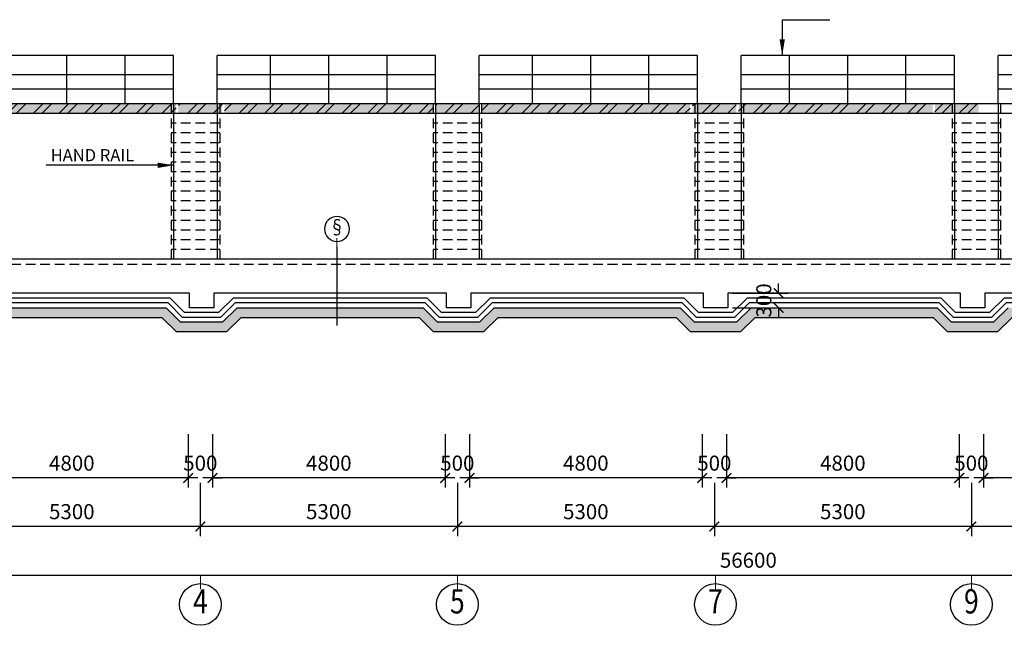
# Model space of a CAD drawing. Units: feet. Extents: x 68565 to 652367, y -108472 to 287213.
# Drawn here: x 395671 to 415975, y 157781 to 170259 of the extents above; entities that cross this region are included whole.
import ezdxf
from ezdxf.enums import TextEntityAlignment as Align

# ---------------------------------------------------------------- set-up
doc = ezdxf.new("R2010")
doc.units = ezdxf.units.FT
doc.header["$LTSCALE"] = 800
doc.header["$MEASUREMENT"] = 0
doc.linetypes.add('HIDDEN', pattern=[0.375, 0.25, -0.125])
for name, color, linetype in [('DIM', 7, 'Continuous'), ('direction', 1, 'Continuous'), ('HANDRAIL', 7, 'FENCELINE1'), ('net dut', 9, 'HIDDEN'), ('net manh', 8, 'Continuous'), ('netcat', 3, 'Continuous'), ('TEXT', 2, 'Continuous')]:
    doc.layers.add(name, color=color, linetype=linetype)
doc.layers.add('KC-2-TEXT (CHU)', color=2, linetype='Continuous', lineweight=25)
doc.layers.add('KC-3-SYMBOL (CAC KY HIEU)', color=9, linetype='Continuous', lineweight=18)
doc.styles.add('AVANTH', font='VHAVANB.TTF', dxfattribs={"width": 0.8, "height": 500})
doc.styles.add('ROMANS', font='romans.shx', dxfattribs={"width": 0.7, "bigfont": 'vns.shx'})
doc.styles.add('TEXT', font='vntimeh.shx', dxfattribs={"width": 0.81, "bigfont": 'romansvn.shx'})
doc.linetypes.add('FENCELINE1', pattern='A,0.25,-0.1,[133,ltypeshp.shx,S=0.1,R=0,X=-0.1,Y=0],-0.1,1', length=1.45)
doc.dimstyles.new('DIM_100', dxfattribs={"dimscale": 0, "dimtxt": 220, "dimasz": 100, "dimexe": 200, "dimexo": 100, "dimgap": 20, "dimtad": 3, "dimdec": 0, "dimzin": 0, "dimdsep": 32, "dimtxsty": 'ROMANS', "dimblk": 'ARCHTICK', "dimcen": 1, "dimdle": 200, "dimclrd": 1, "dimclre": 1, "dimclrt": 256, "dimadec": 0, "dimazin": 0, "dimtfac": 1, "dimtdec": 0, "dimtix": 1, "dimtofl": 0, "dimtmove": 2, "dimatfit": 0, "dimfxl": 0, "dimtolj": 1, "dimtzin": 0, "dimarcsym": 0})

# ---------------------------------------------------------------- blocks, each defined once
blk = doc.blocks.new('_ArchTick')
at = {"color": 0, "linetype": 'ByBlock', "const_width": 0.15}
blk.add_lwpolyline([(-0.5, -0.5), (0.5, 0.5)], dxfattribs=at)
blk = doc.blocks.new('*D1143')
at = {"layer": 'Defpoints', "color": 0}
for p in [(394346, 161817), (399146, 161817), (394346, 160817)]:
    blk.add_point(p, dxfattribs=at)
at = {"layer": 'DIM', "color": 1, "lineweight": -2}
for p, q in [((394346, 161717), (394346, 160617)), ((399146, 161717), (399146, 160617)), ((399346, 160817), (394146, 160817))]:
    blk.add_line(p, q, dxfattribs=at)
at = {"layer": 'DIM', "color": 1, "lineweight": -2, "xscale": 200, "yscale": 200, "zscale": 200, "rotation": 180}
blk.add_blockref('_ArchTick', (394346, 160817), dxfattribs=at)
at = {"layer": 'DIM', "color": 1, "lineweight": -2, "xscale": 200, "yscale": 200, "zscale": 200}
blk.add_blockref('_ArchTick', (399146, 160817), dxfattribs=at)
at = {"layer": 'DIM', "insert": (396746, 161122), "char_height": 310, "attachment_point": 5, "style": 'ROMANS'}
blk.add_mtext('\\A1;4800', dxfattribs=at)
blk = doc.blocks.new('*D1145')
at = {"layer": 'Defpoints', "color": 0}
for p in [(394096, 160817), (399396, 160817), (394096, 159817)]:
    blk.add_point(p, dxfattribs=at)
at = {"layer": 'DIM', "color": 1, "lineweight": -2}
for p, q in [((394096, 160717), (394096, 159617)), ((399396, 160717), (399396, 159617)), ((399596, 159817), (393896, 159817))]:
    blk.add_line(p, q, dxfattribs=at)
at = {"layer": 'DIM', "color": 1, "lineweight": -2, "xscale": 200, "yscale": 200, "zscale": 200, "rotation": 180}
blk.add_blockref('_ArchTick', (394096, 159817), dxfattribs=at)
at = {"layer": 'DIM', "color": 1, "lineweight": -2, "xscale": 200, "yscale": 200, "zscale": 200}
blk.add_blockref('_ArchTick', (399396, 159817), dxfattribs=at)
at = {"layer": 'DIM', "insert": (396746, 160122), "char_height": 310, "attachment_point": 5, "style": 'ROMANS'}
blk.add_mtext('\\A1;5300', dxfattribs=at)
blk = doc.blocks.new('*D1148')
at = {"layer": 'Defpoints', "color": 0}
for p in [(409746, 161817), (410246, 161817), (409746, 160817)]:
    blk.add_point(p, dxfattribs=at)
at = {"layer": 'DIM', "color": 1, "lineweight": -2}
for p, q in [((409746, 161717), (409746, 160617)), ((410246, 161717), (410246, 160617)), ((409746, 160817), (409546, 160817)), ((410246, 160817), (410446, 160817))]:
    blk.add_line(p, q, dxfattribs=at)
at = {"layer": 'DIM', "color": 1, "lineweight": -2, "xscale": 200, "yscale": 200, "zscale": 200}
blk.add_blockref('_ArchTick', (409746, 160817), dxfattribs=at)
at = {"layer": 'DIM', "color": 1, "lineweight": -2, "xscale": 200, "yscale": 200, "zscale": 200, "rotation": 180}
blk.add_blockref('_ArchTick', (410246, 160817), dxfattribs=at)
at = {"layer": 'DIM', "insert": (409996, 161122), "char_height": 310, "attachment_point": 5, "style": 'ROMANS'}
blk.add_mtext('\\A1;500', dxfattribs=at)
blk = doc.blocks.new('*D1149')
at = {"layer": 'Defpoints', "color": 0}
for p in [(399646, 161817), (404446, 161817), (399646, 160817)]:
    blk.add_point(p, dxfattribs=at)
at = {"layer": 'DIM', "color": 1, "lineweight": -2}
for p, q in [((399646, 161717), (399646, 160617)), ((404446, 161717), (404446, 160617)), ((404646, 160817), (399446, 160817))]:
    blk.add_line(p, q, dxfattribs=at)
at = {"layer": 'DIM', "color": 1, "lineweight": -2, "xscale": 200, "yscale": 200, "zscale": 200, "rotation": 180}
blk.add_blockref('_ArchTick', (399646, 160817), dxfattribs=at)
at = {"layer": 'DIM', "color": 1, "lineweight": -2, "xscale": 200, "yscale": 200, "zscale": 200}
blk.add_blockref('_ArchTick', (404446, 160817), dxfattribs=at)
at = {"layer": 'DIM', "insert": (402046, 161122), "char_height": 310, "attachment_point": 5, "style": 'ROMANS'}
blk.add_mtext('\\A1;4800', dxfattribs=at)
blk = doc.blocks.new('*D1150')
at = {"layer": 'Defpoints', "color": 0}
for p in [(404446, 161817), (404946, 161817), (404946, 160817)]:
    blk.add_point(p, dxfattribs=at)
at = {"layer": 'DIM', "color": 1, "lineweight": -2}
for p, q in [((404446, 161717), (404446, 160617)), ((404946, 161717), (404946, 160617)), ((404446, 160817), (404246, 160817)), ((404946, 160817), (405146, 160817))]:
    blk.add_line(p, q, dxfattribs=at)
at = {"layer": 'DIM', "color": 1, "lineweight": -2, "xscale": 200, "yscale": 200, "zscale": 200}
blk.add_blockref('_ArchTick', (404446, 160817), dxfattribs=at)
at = {"layer": 'DIM', "color": 1, "lineweight": -2, "xscale": 200, "yscale": 200, "zscale": 200, "rotation": 180}
blk.add_blockref('_ArchTick', (404946, 160817), dxfattribs=at)
at = {"layer": 'DIM', "insert": (404696, 161122), "char_height": 310, "attachment_point": 5, "style": 'ROMANS'}
blk.add_mtext('\\A1;500', dxfattribs=at)
blk = doc.blocks.new('*D1151')
at = {"layer": 'Defpoints', "color": 0}
for p in [(399146, 161817), (399646, 161817), (399646, 160817)]:
    blk.add_point(p, dxfattribs=at)
at = {"layer": 'DIM', "color": 1, "lineweight": -2}
for p, q in [((399146, 161717), (399146, 160617)), ((399646, 161717), (399646, 160617)), ((399146, 160817), (398946, 160817)), ((399646, 160817), (399846, 160817))]:
    blk.add_line(p, q, dxfattribs=at)
at = {"layer": 'DIM', "color": 1, "lineweight": -2, "xscale": 200, "yscale": 200, "zscale": 200}
blk.add_blockref('_ArchTick', (399146, 160817), dxfattribs=at)
at = {"layer": 'DIM', "color": 1, "lineweight": -2, "xscale": 200, "yscale": 200, "zscale": 200, "rotation": 180}
blk.add_blockref('_ArchTick', (399646, 160817), dxfattribs=at)
at = {"layer": 'DIM', "insert": (399396, 161122), "char_height": 310, "attachment_point": 5, "style": 'ROMANS'}
blk.add_mtext('\\A1;500', dxfattribs=at)
blk = doc.blocks.new('*D1152')
at = {"layer": 'Defpoints', "color": 0}
for p in [(399396, 160817), (404696, 160817), (399396, 159817)]:
    blk.add_point(p, dxfattribs=at)
at = {"layer": 'DIM', "color": 1, "lineweight": -2}
for p, q in [((399396, 160717), (399396, 159617)), ((404696, 160717), (404696, 159617)), ((404896, 159817), (399196, 159817))]:
    blk.add_line(p, q, dxfattribs=at)
at = {"layer": 'DIM', "color": 1, "lineweight": -2, "xscale": 200, "yscale": 200, "zscale": 200, "rotation": 180}
blk.add_blockref('_ArchTick', (399396, 159817), dxfattribs=at)
at = {"layer": 'DIM', "color": 1, "lineweight": -2, "xscale": 200, "yscale": 200, "zscale": 200}
blk.add_blockref('_ArchTick', (404696, 159817), dxfattribs=at)
at = {"layer": 'DIM', "insert": (402046, 160122), "char_height": 310, "attachment_point": 5, "style": 'ROMANS'}
blk.add_mtext('\\A1;5300', dxfattribs=at)
blk = doc.blocks.new('*D1153')
at = {"layer": 'Defpoints', "color": 0}
for p in [(404946, 161817), (409746, 161817), (404946, 160817)]:
    blk.add_point(p, dxfattribs=at)
at = {"layer": 'DIM', "color": 1, "lineweight": -2}
for p, q in [((404946, 161717), (404946, 160617)), ((409746, 161717), (409746, 160617)), ((409946, 160817), (404746, 160817))]:
    blk.add_line(p, q, dxfattribs=at)
at = {"layer": 'DIM', "color": 1, "lineweight": -2, "xscale": 200, "yscale": 200, "zscale": 200, "rotation": 180}
blk.add_blockref('_ArchTick', (404946, 160817), dxfattribs=at)
at = {"layer": 'DIM', "color": 1, "lineweight": -2, "xscale": 200, "yscale": 200, "zscale": 200}
blk.add_blockref('_ArchTick', (409746, 160817), dxfattribs=at)
at = {"layer": 'DIM', "insert": (407346, 161122), "char_height": 310, "attachment_point": 5, "style": 'ROMANS'}
blk.add_mtext('\\A1;4800', dxfattribs=at)
blk = doc.blocks.new('*D1154')
at = {"layer": 'Defpoints', "color": 0}
for p in [(404696, 160817), (409996, 160817), (404696, 159817)]:
    blk.add_point(p, dxfattribs=at)
at = {"layer": 'DIM', "color": 1, "lineweight": -2}
for p, q in [((404696, 160717), (404696, 159617)), ((409996, 160717), (409996, 159617)), ((410196, 159817), (404496, 159817))]:
    blk.add_line(p, q, dxfattribs=at)
at = {"layer": 'DIM', "color": 1, "lineweight": -2, "xscale": 200, "yscale": 200, "zscale": 200, "rotation": 180}
blk.add_blockref('_ArchTick', (404696, 159817), dxfattribs=at)
at = {"layer": 'DIM', "color": 1, "lineweight": -2, "xscale": 200, "yscale": 200, "zscale": 200}
blk.add_blockref('_ArchTick', (409996, 159817), dxfattribs=at)
at = {"layer": 'DIM', "insert": (407346, 160122), "char_height": 310, "attachment_point": 5, "style": 'ROMANS'}
blk.add_mtext('\\A1;5300', dxfattribs=at)
blk = doc.blocks.new('truc')
at = {"layer": 'KC-3-SYMBOL (CAC KY HIEU)'}
blk.add_line((0, -293), (0, 0), dxfattribs=at)
at = {"layer": 'KC-3-SYMBOL (CAC KY HIEU)', "lineweight": 30}
blk.add_circle((0, -607), 429, dxfattribs=at)
at = {"layer": 'KC-2-TEXT (CHU)', "style": 'AVANTH', "width": 0.8}
blk.add_attdef('TRUC', text='', height=500, dxfattribs=at).set_placement((0, -607), align=Align.MIDDLE)
blk = doc.blocks.new('*D1027')
at = {"layer": 'Defpoints', "color": 0}
for p in [(382396, 159817), (438997, 159817), (438997, 158817)]:
    blk.add_point(p, dxfattribs=at)
at = {"layer": 'DIM', "color": 1, "lineweight": -2}
for p, q in [((382396, 159717), (382396, 158617)), ((438997, 159717), (438997, 158617)), ((382196, 158817), (439197, 158817))]:
    blk.add_line(p, q, dxfattribs=at)
at = {"layer": 'DIM', "color": 1, "lineweight": -2, "xscale": 200, "yscale": 200, "zscale": 200, "rotation": 180}
blk.add_blockref('_ArchTick', (382396, 158817), dxfattribs=at)
at = {"layer": 'DIM', "color": 1, "lineweight": -2, "xscale": 200, "yscale": 200, "zscale": 200}
blk.add_blockref('_ArchTick', (438997, 158817), dxfattribs=at)
at = {"layer": 'DIM', "insert": (410697, 159122), "char_height": 310, "attachment_point": 5, "style": 'ROMANS'}
blk.add_mtext('\\A1;56600', dxfattribs=at)
blk = doc.blocks.new('*D1080')
at = {"layer": 'Defpoints', "color": 0}
for p in [(410271, 164624), (411321, 164624), (410271, 164324)]:
    blk.add_point(p, dxfattribs=at)
at = {"layer": 'DIM', "color": 1, "lineweight": -2}
for p, q in [((411321, 164624), (411321, 164824)), ((410371, 164624), (411521, 164624)), ((410371, 164324), (411521, 164324)), ((411321, 164324), (411321, 164124))]:
    blk.add_line(p, q, dxfattribs=at)
at = {"layer": 'DIM', "color": 1, "lineweight": -2, "xscale": 200, "yscale": 200, "zscale": 200}
for p, rotation in [((411321, 164624), 270), ((411321, 164324), 90)]:
    blk.add_blockref('_ArchTick', p, dxfattribs=dict(at, rotation=rotation))
at = {"layer": 'DIM', "insert": (411016, 164474), "char_height": 310, "attachment_point": 5, "rotation": 90, "style": 'ROMANS'}
blk.add_mtext('\\A1;300', dxfattribs=at)
blk = doc.blocks.new('*D1202')
at = {"layer": 'Defpoints', "color": 0}
for p in [(415046, 161817), (415546, 161817), (415046, 160817)]:
    blk.add_point(p, dxfattribs=at)
at = {"layer": 'DIM', "color": 1, "lineweight": -2}
for p, q in [((415046, 161717), (415046, 160617)), ((415546, 161717), (415546, 160617)), ((415046, 160817), (414846, 160817)), ((415546, 160817), (415746, 160817))]:
    blk.add_line(p, q, dxfattribs=at)
at = {"layer": 'DIM', "color": 1, "lineweight": -2, "xscale": 200, "yscale": 200, "zscale": 200}
blk.add_blockref('_ArchTick', (415046, 160817), dxfattribs=at)
at = {"layer": 'DIM', "color": 1, "lineweight": -2, "xscale": 200, "yscale": 200, "zscale": 200, "rotation": 180}
blk.add_blockref('_ArchTick', (415546, 160817), dxfattribs=at)
at = {"layer": 'DIM', "insert": (415296, 161122), "char_height": 310, "attachment_point": 5, "style": 'ROMANS'}
blk.add_mtext('\\A1;500', dxfattribs=at)
blk = doc.blocks.new('*D1203')
at = {"layer": 'Defpoints', "color": 0}
for p in [(410246, 161817), (415046, 161817), (410246, 160817)]:
    blk.add_point(p, dxfattribs=at)
at = {"layer": 'DIM', "color": 1, "lineweight": -2}
for p, q in [((410246, 161717), (410246, 160617)), ((415046, 161717), (415046, 160617)), ((415246, 160817), (410046, 160817))]:
    blk.add_line(p, q, dxfattribs=at)
at = {"layer": 'DIM', "color": 1, "lineweight": -2, "xscale": 200, "yscale": 200, "zscale": 200, "rotation": 180}
blk.add_blockref('_ArchTick', (410246, 160817), dxfattribs=at)
at = {"layer": 'DIM', "color": 1, "lineweight": -2, "xscale": 200, "yscale": 200, "zscale": 200}
blk.add_blockref('_ArchTick', (415046, 160817), dxfattribs=at)
at = {"layer": 'DIM', "insert": (412646, 161122), "char_height": 310, "attachment_point": 5, "style": 'ROMANS'}
blk.add_mtext('\\A1;4800', dxfattribs=at)
blk = doc.blocks.new('*D1204')
at = {"layer": 'Defpoints', "color": 0}
for p in [(409996, 160817), (415296, 160817), (409996, 159817)]:
    blk.add_point(p, dxfattribs=at)
at = {"layer": 'DIM', "color": 1, "lineweight": -2}
for p, q in [((409996, 160717), (409996, 159617)), ((415296, 160717), (415296, 159617)), ((415496, 159817), (409796, 159817))]:
    blk.add_line(p, q, dxfattribs=at)
at = {"layer": 'DIM', "color": 1, "lineweight": -2, "xscale": 200, "yscale": 200, "zscale": 200, "rotation": 180}
blk.add_blockref('_ArchTick', (409996, 159817), dxfattribs=at)
at = {"layer": 'DIM', "color": 1, "lineweight": -2, "xscale": 200, "yscale": 200, "zscale": 200}
blk.add_blockref('_ArchTick', (415296, 159817), dxfattribs=at)
at = {"layer": 'DIM', "insert": (412646, 160122), "char_height": 310, "attachment_point": 5, "style": 'ROMANS'}
blk.add_mtext('\\A1;5300', dxfattribs=at)
blk = doc.blocks.new('*D1207')
at = {"layer": 'Defpoints', "color": 0}
for p in [(415546, 161817), (420346, 161817), (415546, 160817)]:
    blk.add_point(p, dxfattribs=at)
at = {"layer": 'DIM', "color": 1, "lineweight": -2}
for p, q in [((415546, 161717), (415546, 160617)), ((420346, 161717), (420346, 160617)), ((420546, 160817), (415346, 160817))]:
    blk.add_line(p, q, dxfattribs=at)
at = {"layer": 'DIM', "color": 1, "lineweight": -2, "xscale": 200, "yscale": 200, "zscale": 200, "rotation": 180}
blk.add_blockref('_ArchTick', (415546, 160817), dxfattribs=at)
at = {"layer": 'DIM', "color": 1, "lineweight": -2, "xscale": 200, "yscale": 200, "zscale": 200}
blk.add_blockref('_ArchTick', (420346, 160817), dxfattribs=at)
at = {"layer": 'DIM', "insert": (417946, 161122), "char_height": 310, "attachment_point": 5, "style": 'ROMANS'}
blk.add_mtext('\\A1;4800', dxfattribs=at)
blk = doc.blocks.new('*D1208')
at = {"layer": 'Defpoints', "color": 0}
for p in [(415296, 160817), (420596, 160817), (415296, 159817)]:
    blk.add_point(p, dxfattribs=at)
at = {"layer": 'DIM', "color": 1, "lineweight": -2}
for p, q in [((415296, 160717), (415296, 159617)), ((420596, 160717), (420596, 159617)), ((420796, 159817), (415096, 159817))]:
    blk.add_line(p, q, dxfattribs=at)
at = {"layer": 'DIM', "color": 1, "lineweight": -2, "xscale": 200, "yscale": 200, "zscale": 200, "rotation": 180}
blk.add_blockref('_ArchTick', (415296, 159817), dxfattribs=at)
at = {"layer": 'DIM', "color": 1, "lineweight": -2, "xscale": 200, "yscale": 200, "zscale": 200}
blk.add_blockref('_ArchTick', (420596, 159817), dxfattribs=at)
at = {"layer": 'DIM', "insert": (417946, 160122), "char_height": 310, "attachment_point": 5, "style": 'ROMANS'}
blk.add_mtext('\\A1;5300', dxfattribs=at)

msp = doc.modelspace()

# ---------------------------------------------------------------- hatches: boundary and pattern name
at = {"layer": 'net manh'}
h = msp.add_hatch(dxfattribs=at)
h.set_pattern_fill('AR-CONC', color=256, scale=80, style=0)
h.set_pattern_definition([(50, (144139.45, 320626.87), (573.80815, -50.2017), [60, -660]), (355, (144139.45, 320626.9), (-111.0011, 601.7537), [48, -528]), (100.4514, (144187.27, 320622.7), (462.8075, 551.5516), [50.9922, -560.9137]), (46.1842, (144139.45, 320786.9), (853.7928, -132.4152), [90, -990]), (96.6356, (144210.6, 320775.8), (747.7302, 779.2943), [76.4882, -841.3704]), (351.1842, (144139.45, 320786.9), (747.7296, 779.295), [72, -792]), (21, (144219.45, 320746.87), (477.52564, -322.0951), [60, -660]), (326, (144219.45, 320746.9), (194.6523, 580.12), [48, -528]), (71.4514, (144259.25, 320720.03), (672.1781, 258.0244), [50.9922, -560.9137]), (37.5, (144139.45, 320626.87), (9.72788, 266.31508), [0, -521.6, 0, -536, 0, -530]), (7.5, (144139.45, 320626.87), (210.45563, 315.52937), [0, -305.6, 0, -509.6, 0, -202]), (327.5, (143961.05, 320626.87), (427.05795, -18.0439), [0, -200, 0, -624, 0, -828]), (317.5, (143881.05, 320626.87), (466.54894, 80.084), [0, -260, 0, -414.4, 0, -588])])
h.paths.add_polyline_path([(394845.7, 168524.4), (393945.7, 168524.4), (393945.7, 168324.4), (394845.7, 168324.4)])
h.paths.add_polyline_path([(398895.7, 168524.4), (394895.7, 168524.4), (394895.7, 168324.4), (398895.7, 168324.4)])
h.paths.add_polyline_path([(399845.7, 168524.4), (398945.7, 168524.4), (398945.7, 168324.4), (399845.7, 168324.4)])
h.paths.add_polyline_path([(404195.7, 168524.4), (399895.7, 168524.4), (399895.7, 168324.4), (404195.7, 168324.4)])
h.paths.add_polyline_path([(405145.7, 168524.4), (404245.7, 168524.4), (404245.7, 168324.4), (405145.7, 168324.4)])
h.paths.add_polyline_path([(409496.7, 168524.4), (405195.7, 168524.4), (405195.7, 168324.4), (409496.7, 168324.4)])
h.paths.add_polyline_path([(410446.7, 168524.4), (409546.7, 168524.4), (409546.7, 168324.4), (410446.7, 168324.4)])
h.paths.add_polyline_path([(414495.7, 168524.4), (410496.7, 168524.4), (410496.7, 168324.4), (414495.7, 168324.4)])
h.paths.add_polyline_path([(415445.7, 168524.4), (414545.7, 168524.4), (414545.7, 168324.4), (415445.7, 168324.4)])
h = msp.add_hatch(dxfattribs=at)
h.set_pattern_fill('ANSI32', color=256, scale=1000, style=0)
h.set_pattern_definition([(45, (144139.45, 320626.87), (-265.16504, 265.16504), []), (45, (144316.23, 320626.87), (-265.16504, 265.16504), [])])
h.paths.add_polyline_path([(394845.7, 168524.4), (393945.7, 168524.4), (393945.7, 168324.4), (394845.7, 168324.4)])
h.paths.add_polyline_path([(398895.7, 168524.4), (394895.7, 168524.4), (394895.7, 168324.4), (398895.7, 168324.4)])
h.paths.add_polyline_path([(399845.7, 168524.4), (398945.7, 168524.4), (398945.7, 168324.4), (399845.7, 168324.4)])
h.paths.add_polyline_path([(404195.7, 168524.4), (399895.7, 168524.4), (399895.7, 168324.4), (404195.7, 168324.4)])
h.paths.add_polyline_path([(405145.7, 168524.4), (404245.7, 168524.4), (404245.7, 168324.4), (405145.7, 168324.4)])
h.paths.add_polyline_path([(409496.7, 168524.4), (405195.7, 168524.4), (405195.7, 168324.4), (409496.7, 168324.4)])
h.paths.add_polyline_path([(410446.7, 168524.4), (409546.7, 168524.4), (409546.7, 168324.4), (410446.7, 168324.4)])
h.paths.add_polyline_path([(414495.7, 168524.4), (410496.7, 168524.4), (410496.7, 168324.4), (414495.7, 168324.4)])
h.paths.add_polyline_path([(415445.7, 168524.4), (414545.7, 168524.4), (414545.7, 168324.4), (415445.7, 168324.4)])
h = msp.add_hatch(dxfattribs=at)
h.set_pattern_fill('AR-CONC', color=256, scale=25, style=0)
h.set_pattern_definition([(50, (0, 0), (179.315046, -15.688034), [18.75, -206.25]), (355, (0, 0), (-34.68783, 188.04803), [15, -165]), (100.4514, (14.94, -1.3), (144.627345, 172.359886), [15.93505, -175.28553]), (46.1842, (0, 50), (266.81026, -41.37975), [28.125, -309.375]), (96.6356, (22.23, 46.55), (233.66568, 243.52947), [23.90257, -262.92825]), (351.1842, (0, 50), (233.66549, 243.52965), [22.5, -247.5]), (21, (25, 37.5), (149.226763, -100.654723), [18.75, -206.25]), (326, (25, 37.5), (60.82883, 181.28751), [15, -165]), (71.4514, (37.44, 29.11), (210.05566, 80.632624), [15.93505, -175.28553]), (37.5, (0, 0), (3.039964, 83.2234635), [0, -163, 0, -167.5, 0, -165.625]), (7.5, (0, 0), (65.767384, 98.602928), [0, -95.5, 0, -159.25, 0, -63.125]), (327.5, (-55.75, 0), (133.455609, -5.638718), [0, -62.5, 0, -195, 0, -258.75]), (317.5, (-80.75, 0), (145.796542, 25.026246), [0, -81.25, 0, -129.5, 0, -183.75])])
h.paths.add_polyline_path([(439495.7, 164324.4), (438778.6, 164324.4), (438478.6, 164024.4), (437712.9, 164024.4), (437412.9, 164324.4), (433812.4, 164324.4), (433729.1, 164124.4), (437330, 164124.4), (437630, 163824.4), (438561.4, 163824.4), (438861.4, 164124.4), (439495.7, 164124.4)])
h.paths.add_polyline_path([(433812.4, 164324.4), (433295.7, 164324.4), (433295.7, 164124.4), (433729.1, 164124.4)])
h.paths.add_polyline_path([(433295.7, 164324.4), (432695.7, 164324.4), (432695.7, 164124.4), (433295.7, 164124.4)])
h.paths.add_polyline_path([(432695.7, 164324.4), (431495.7, 164324.4), (431495.7, 164124.4), (432695.7, 164124.4)])
h.paths.add_polyline_path([(431495.7, 164324.4), (430895.7, 164324.4), (430895.7, 164124.4), (431495.7, 164124.4)])
h.paths.add_polyline_path([(430895.7, 164324.4), (430379.1, 164324.4), (430462.4, 164124.4), (430895.7, 164124.4)])
h.paths.add_polyline_path([(430379.1, 164324.4), (426653.9, 164324.4), (426353.9, 164024.4), (425488.2, 164024.4), (425188.2, 164324.4), (421353.9, 164324.4), (421053.9, 164024.4), (420188.2, 164024.4), (419888.2, 164324.4), (416053.9, 164324.4), (415753.9, 164024.4), (414888.2, 164024.4), (414588.2, 164324.4), (410753.9, 164324.4), (410453.9, 164024.4), (409588.2, 164024.4), (409288.2, 164324.4), (405453.9, 164324.4), (405153.9, 164024.4), (404288.2, 164024.4), (403988.2, 164324.4), (402214.3, 164324.4), (402214.3, 164124.4), (403905.4, 164124.4), (404205.4, 163824.4), (405236.8, 163824.4), (405536.8, 164124.4), (409205.4, 164124.4), (409505.4, 163824.4), (410536.8, 163824.4), (410836.8, 164124.4), (414505.4, 164124.4), (414805.4, 163824.4), (415836.8, 163824.4), (416136.8, 164124.4), (419805.4, 164124.4), (420105.4, 163824.4), (421136.8, 163824.4), (421436.8, 164124.4), (425105.4, 164124.4), (425405.4, 163824.4), (426436.8, 163824.4), (426736.8, 164124.4), (430462.4, 164124.4)])
h.paths.add_polyline_path([(402214.3, 164324.4), (400153.9, 164324.4), (399853.9, 164024.4), (398988.2, 164024.4), (398688.2, 164324.4), (394853.9, 164324.4), (394553.9, 164024.4), (393688.2, 164024.4), (393388.2, 164324.4), (383978.6, 164324.4), (383678.6, 164024.4), (382912.9, 164024.4), (382612.9, 164324.4), (381895.7, 164324.4), (381895.7, 164124.4), (382530, 164124.4), (382830, 163824.4), (383761.4, 163824.4), (384061.4, 164124.4), (393305.4, 164124.4), (393605.4, 163824.4), (394636.8, 163824.4), (394936.8, 164124.4), (398605.4, 164124.4), (398905.4, 163824.4), (399936.8, 163824.4), (400236.8, 164124.4), (402214.3, 164124.4)])
h.paths.add_polyline_path([(429047.5, 163973.1), (429047.5, 164675.7), (429512.5, 164675.7), (429512.5, 163973.1)], flags=9)
h.paths.add_polyline_path([(410783.6, 164117.9), (410783.6, 164830.9), (411248.6, 164830.9), (411248.6, 164117.9)], flags=9)

# ---------------------------------------------------------------- linework, layer by layer
at = {"layer": 'direction'}
for p, q in [((411395.7, 170258.7), (411395.7, 169524.4)), ((411395.7, 170258.7), (412379.2, 170258.7)), ((398845.7, 167259.8), (396217.9, 167259.8))]:
    msp.add_line(p, q, dxfattribs=at)
for points in [[(411395.7, 169524.4, 0, 110, 0), (411395.7, 169854.4, 0, 0, 0)], [(398845.7, 167259.8, 0, 110, 0), (398515.7, 167259.8, 0, 0, 0)]]:
    msp.add_lwpolyline(points, format="xyseb", dxfattribs=at)
at = {"layer": 'HANDRAIL', "linetype": 'Continuous'}
for p, q in [((398844.7, 169524.4), (394645.7, 169524.4)), ((396644.7, 168524.4), (396644.7, 169524.4)), ((397844.7, 168524.4), (397844.7, 169524.4)), ((398844.7, 168524.4), (398844.7, 169524.4)), ((404245.7, 169524.4), (399744.7, 169524.4)), ((399744.7, 168524.4), (399744.7, 169524.4)), ((400845.7, 168524.4), (400845.7, 169524.4)), ((402045.7, 168524.4), (402045.7, 169524.4)), ((403245.7, 168524.4), (403245.7, 169524.4)), ((404245.7, 168524.4), (404245.7, 169524.4)), ((405145.7, 168524.4), (405145.7, 169524.4)), ((409646.7, 169524.4), (405145.7, 169524.4)), ((406246.7, 168524.4), (406246.7, 169524.4)), ((407446.7, 168524.4), (407446.7, 169524.4)), ((408646.7, 168524.4), (408646.7, 169524.4)), ((409646.7, 168524.4), (409646.7, 169524.4)), ((410546.7, 168524.4), (410546.7, 169524.4)), ((414946.7, 169524.4), (410546.7, 169524.4)), ((411546.7, 168524.4), (411546.7, 169524.4)), ((412746.7, 168524.4), (412746.7, 169524.4)), ((413946.7, 168524.4), (413946.7, 169524.4)), ((414946.7, 168524.4), (414946.7, 169524.4)), ((415846.7, 168524.4), (415846.7, 169524.4)), ((420246.7, 169524.4), (415846.7, 169524.4)), ((398844.7, 169124.4), (394645.7, 169124.4)), ((404245.7, 169124.4), (399744.7, 169124.4)), ((409646.7, 169124.4), (405145.7, 169124.4)), ((414946.7, 169124.4), (410546.7, 169124.4)), ((420246.7, 169124.4), (415846.7, 169124.4)), ((398844.7, 168824.4), (394645.7, 168824.4)), ((404245.7, 168824.4), (399744.7, 168824.4)), ((409646.7, 168824.4), (405145.7, 168824.4)), ((414946.7, 168824.4), (410546.7, 168824.4)), ((420246.7, 168824.4), (415846.7, 168824.4))]:
    msp.add_line(p, q, dxfattribs=at)
at = {"layer": 'HANDRAIL'}
for p, q in [((398845.7, 168524.4), (398845.7, 165324.4)), ((399745.7, 168524.4), (399745.7, 165324.4)), ((404245.7, 168524.4), (404245.7, 165324.4)), ((405145.7, 168524.4), (405145.7, 165324.4)), ((409646.7, 168524.4), (409646.7, 165324.4)), ((410546.7, 168524.4), (410546.7, 165324.4)), ((414946.7, 168524.4), (414946.7, 165324.4)), ((415846.7, 168524.4), (415846.7, 165324.4))]:
    msp.add_line(p, q, dxfattribs=at)
at = {"layer": 'net dut'}
for p, q in [((398795.7, 168524.4), (398795.7, 165324.4)), ((399795.7, 168524.4), (399795.7, 165324.4)), ((404195.7, 168524.4), (404195.7, 165324.4)), ((405195.7, 168524.4), (405195.7, 165324.4)), ((409596.7, 168524.4), (409596.7, 165324.4)), ((410596.7, 168524.4), (410596.7, 165324.4)), ((414896.7, 168524.4), (414896.7, 165324.4)), ((415896.7, 168524.4), (415896.7, 165324.4)), ((399795.7, 168124.4), (398795.7, 168124.4)), ((405195.7, 168124.4), (404195.7, 168124.4)), ((410596.7, 168124.4), (409596.7, 168124.4)), ((415896.7, 168124.4), (414896.7, 168124.4)), ((399795.7, 167924.4), (398795.7, 167924.4)), ((405195.7, 167924.4), (404195.7, 167924.4)), ((410596.7, 167924.4), (409596.7, 167924.4)), ((415896.7, 167924.4), (414896.7, 167924.4)), ((399795.7, 167724.4), (398795.7, 167724.4)), ((405195.7, 167724.4), (404195.7, 167724.4)), ((410596.7, 167724.4), (409596.7, 167724.4)), ((415896.7, 167724.4), (414896.7, 167724.4)), ((399795.7, 167524.4), (398795.7, 167524.4)), ((405195.7, 167524.4), (404195.7, 167524.4)), ((410596.7, 167524.4), (409596.7, 167524.4)), ((415896.7, 167524.4), (414896.7, 167524.4)), ((399795.7, 167324.4), (398795.7, 167324.4)), ((405195.7, 167324.4), (404195.7, 167324.4)), ((410596.7, 167324.4), (409596.7, 167324.4)), ((415896.7, 167324.4), (414896.7, 167324.4)), ((399795.7, 167124.4), (398795.7, 167124.4)), ((405195.7, 167124.4), (404195.7, 167124.4)), ((410596.7, 167124.4), (409596.7, 167124.4)), ((415896.7, 167124.4), (414896.7, 167124.4)), ((399795.7, 166924.4), (398795.7, 166924.4)), ((405195.7, 166924.4), (404195.7, 166924.4)), ((410596.7, 166924.4), (409596.7, 166924.4)), ((415896.7, 166924.4), (414896.7, 166924.4)), ((399795.7, 166724.4), (398795.7, 166724.4)), ((405195.7, 166724.4), (404195.7, 166724.4)), ((410596.7, 166724.4), (409596.7, 166724.4)), ((415896.7, 166724.4), (414896.7, 166724.4)), ((399795.7, 166524.4), (398795.7, 166524.4)), ((405195.7, 166524.4), (404195.7, 166524.4)), ((410596.7, 166524.4), (409596.7, 166524.4)), ((415896.7, 166524.4), (414896.7, 166524.4)), ((399795.7, 166324.4), (398795.7, 166324.4)), ((405195.7, 166324.4), (404195.7, 166324.4)), ((410596.7, 166324.4), (409596.7, 166324.4)), ((415896.7, 166324.4), (414896.7, 166324.4)), ((399795.7, 166124.4), (398795.7, 166124.4)), ((405195.7, 166124.4), (404195.7, 166124.4)), ((410596.7, 166124.4), (409596.7, 166124.4)), ((415896.7, 166124.4), (414896.7, 166124.4)), ((399795.7, 165924.4), (398795.7, 165924.4)), ((405195.7, 165924.4), (404195.7, 165924.4)), ((410596.7, 165924.4), (409596.7, 165924.4)), ((415896.7, 165924.4), (414896.7, 165924.4)), ((399795.7, 165724.4), (398795.7, 165724.4)), ((405195.7, 165724.4), (404195.7, 165724.4)), ((410596.7, 165724.4), (409596.7, 165724.4)), ((415896.7, 165724.4), (414896.7, 165724.4)), ((399795.7, 165524.4), (398795.7, 165524.4)), ((405195.7, 165524.4), (404195.7, 165524.4)), ((410596.7, 165524.4), (409596.7, 165524.4)), ((415896.7, 165524.4), (414896.7, 165524.4))]:
    msp.add_line(p, q, dxfattribs=at)
at = {"layer": 'net dut', "linetype": 'HIDDEN'}
msp.add_line((389195.7, 165224.4), (432695.7, 165224.4), dxfattribs=at)
at = {"layer": 'net manh'}
for p, q in [((402214.3, 165584), (402214.3, 163961.1)), ((394853.9, 164324.4), (398688.2, 164324.4)), ((398688.2, 164324.4), (398988.2, 164024.4)), ((399853.9, 164024.4), (400153.9, 164324.4)), ((400153.9, 164324.4), (403988.2, 164324.4)), ((403988.2, 164324.4), (404288.2, 164024.4)), ((405153.9, 164024.4), (405453.9, 164324.4)), ((405453.9, 164324.4), (409288.2, 164324.4)), ((409288.2, 164324.4), (409588.2, 164024.4)), ((410453.9, 164024.4), (410753.9, 164324.4)), ((410753.9, 164324.4), (414588.2, 164324.4)), ((414588.2, 164324.4), (414888.2, 164024.4)), ((415753.9, 164024.4), (416053.9, 164324.4)), ((394936.8, 164124.4), (398605.4, 164124.4)), ((398605.4, 164124.4), (398905.4, 163824.4)), ((399936.8, 163824.4), (400236.8, 164124.4)), ((400236.8, 164124.4), (403905.4, 164124.4)), ((403905.4, 164124.4), (404205.4, 163824.4)), ((405236.8, 163824.4), (405536.8, 164124.4)), ((405536.8, 164124.4), (409205.4, 164124.4)), ((409205.4, 164124.4), (409505.4, 163824.4)), ((410536.8, 163824.4), (410836.8, 164124.4)), ((410836.8, 164124.4), (414505.4, 164124.4)), ((414505.4, 164124.4), (414805.4, 163824.4)), ((415836.8, 163824.4), (416136.8, 164124.4)), ((399853.9, 164024.4), (398988.2, 164024.4)), ((405153.9, 164024.4), (404288.2, 164024.4)), ((410453.9, 164024.4), (409588.2, 164024.4)), ((415753.9, 164024.4), (414888.2, 164024.4)), ((399936.8, 163824.4), (398905.4, 163824.4)), ((405236.8, 163824.4), (404205.4, 163824.4)), ((410536.8, 163824.4), (409505.4, 163824.4)), ((415836.8, 163824.4), (414805.4, 163824.4))]:
    msp.add_line(p, q, dxfattribs=at)
for points in [[(419971.1, 164524.4), (415971.1, 164524.4), (415671.1, 164224.4), (414971.1, 164224.4), (414671.1, 164524.4), (410671.1, 164524.4), (410371.1, 164224.4), (409671.1, 164224.4), (409371.1, 164524.4), (405371.1, 164524.4), (405071.1, 164224.4), (404371.1, 164224.4), (404071.1, 164524.4), (400071.1, 164524.4), (399771.1, 164224.4), (399071.1, 164224.4), (398771.1, 164524.4), (394771.1, 164524.4)], [(414629.6, 164424.4), (410712.5, 164424.4), (410412.5, 164124.4), (409629.6, 164124.4), (409329.6, 164424.4), (405412.5, 164424.4), (405112.5, 164124.4), (404329.6, 164124.4), (404029.6, 164424.4), (400112.5, 164424.4), (399812.5, 164124.4), (399029.6, 164124.4), (398729.6, 164424.4), (394812.5, 164424.4), (394512.5, 164124.4), (393729.6, 164124.4), (393429.6, 164424.4), (383937.2, 164424.4), (383637.2, 164124.4), (382954.3, 164124.4), (382654.3, 164424.4), (382095.7, 164424.4)], [(439295.7, 164424.4), (438737.2, 164424.4), (438437.2, 164124.4), (437754.3, 164124.4), (437454.3, 164424.4), (426612.5, 164424.4), (426312.5, 164124.4), (425529.6, 164124.4), (425229.6, 164424.4), (421312.5, 164424.4), (421012.5, 164124.4), (420229.6, 164124.4), (419929.6, 164424.4), (416012.5, 164424.4), (415712.5, 164124.4), (414929.6, 164124.4), (414629.6, 164424.4)]]:
    msp.add_lwpolyline(points, dxfattribs=at)
at = {"layer": 'netcat', "color": 3}
for p, q in [((432695.7, 168524.4), (388695.7, 168524.4)), ((432695.7, 168324.4), (388695.7, 168324.4)), ((399171.1, 164624.4), (394371.1, 164624.4)), ((404471.1, 164624.4), (399671.1, 164624.4)), ((409771.1, 164624.4), (404971.1, 164624.4)), ((415071.1, 164624.4), (410271.1, 164624.4)), ((420371.1, 164624.4), (415571.1, 164624.4))]:
    msp.add_line(p, q, dxfattribs=at)
for points in [[(432695.7, 165324.4), (389195.7, 165324.4)], [(399671.1, 164624.4), (399671.1, 164324.4), (399171.1, 164324.4), (399171.1, 164624.4)], [(404971.1, 164624.4), (404971.1, 164324.4), (404471.1, 164324.4), (404471.1, 164624.4)], [(410271.1, 164624.4), (410271.1, 164324.4), (409771.1, 164324.4), (409771.1, 164624.4)], [(415571.1, 164624.4), (415571.1, 164324.4), (415071.1, 164324.4), (415071.1, 164624.4)]]:
    msp.add_lwpolyline(points, dxfattribs=at)

# ---------------------------------------------------------------- block references
at = {"layer": 'KC-3-SYMBOL (CAC KY HIEU)'}
ref = msp.add_blockref('truc', (402214.3, 165584), dxfattribs=dict(at, xscale=-0.5999999999767169, yscale=0.6000000000058208, zscale=0.6, rotation=180))
ref.add_attrib('TRUC', '§', dxfattribs={"layer": 'KC-2-TEXT (CHU)', "height": 300, "style": 'AVANTH', "width": 0.8}).set_placement((402214.3, 165948.2), align=Align.MIDDLE)
for p, values in [((399396.1, 158816.5), {'TRUC': '4'}), ((404696.1, 158816.5), {'TRUC': '5'}), ((410018.7, 158816.5), {'TRUC': '7'}), ((415296.1, 158816.5), {'TRUC': '9'})]:
    msp.add_blockref('truc', p, dxfattribs=at).add_auto_attribs(values)

# ---------------------------------------------------------------- texts
at = {"layer": 'TEXT', "ltscale": 2, "insert": (396309.8, 167435), "char_height": 250, "attachment_point": 4, "style": 'TEXT'}
msp.add_mtext('HAND RAIL', dxfattribs=at)

# ---------------------------------------------------------------- dimensions: what is measured, and where the dimension line sits
at = {"layer": 'DIM'}
for base, p1, p2, angle, picture, middle in [((411321.1, 164624.4), (410271.1, 164324.4), (410271.1, 164624.4), 90, '*D1080', (411016.1, 164474.4)), ((399646.1, 160816.5), (399146.1, 161816.5), (399646.1, 161816.5), 180, '*D1151', (399396.1, 161121.5)), ((404946.1, 160816.5), (404446.1, 161816.5), (404946.1, 161816.5), 180, '*D1150', (404696.1, 161121.5)), ((438996.7, 158816.5), (382396.4, 159816.5), (438996.7, 159816.5), 180, '*D1027', (410696.6, 159121.5))]:
    dim = msp.add_linear_dim(base=base, p1=p1, p2=p2, angle=angle, dimstyle='DIM_100', override={"dimscale": 1, "dimtxt": 310, "dimasz": 200, "dimgap": 150}, dxfattribs=at)
    dim.commit()
    dim.dimension.update_dxf_attribs({"geometry": picture, "text_midpoint": middle})
for base, p1, p2, picture, middle in [((394346.1, 160816.5), (399146.1, 161816.5), (394346.1, 161816.5), '*D1143', (396746.1, 161121.5)), ((399646.1, 160816.5), (404446.1, 161816.5), (399646.1, 161816.5), '*D1149', (402046.1, 161121.5)), ((404946.1, 160816.5), (409746.1, 161816.5), (404946.1, 161816.5), '*D1153', (407346.1, 161121.5)), ((409746.1, 160816.5), (410246.1, 161816.5), (409746.1, 161816.5), '*D1148', (409996.1, 161121.5)), ((410246.1, 160816.5), (415046.1, 161816.5), (410246.1, 161816.5), '*D1203', (412646.1, 161121.5)), ((415046.1, 160816.5), (415546.1, 161816.5), (415046.1, 161816.5), '*D1202', (415296.1, 161121.5)), ((415546.1, 160816.5), (420346.1, 161816.5), (415546.1, 161816.5), '*D1207', (417946.1, 161121.5)), ((394096.1, 159816.5), (399396.1, 160816.5), (394096.1, 160816.5), '*D1145', (396746.1, 160121.5)), ((399396.1, 159816.5), (404696.1, 160816.5), (399396.1, 160816.5), '*D1152', (402046.1, 160121.5)), ((404696.1, 159816.5), (409996.1, 160816.5), (404696.1, 160816.5), '*D1154', (407346.1, 160121.5)), ((409996.1, 159816.5), (415296.1, 160816.5), (409996.1, 160816.5), '*D1204', (412646.1, 160121.5)), ((415296.1, 159816.5), (420596.1, 160816.5), (415296.1, 160816.5), '*D1208', (417946.1, 160121.5))]:
    dim = msp.add_linear_dim(base=base, p1=p1, p2=p2, dimstyle='DIM_100', override={"dimscale": 1, "dimtxt": 310, "dimasz": 200, "dimgap": 150}, dxfattribs=at)
    dim.commit()
    dim.dimension.update_dxf_attribs({"geometry": picture, "text_midpoint": middle})

doc.saveas('drawing.dxf')
